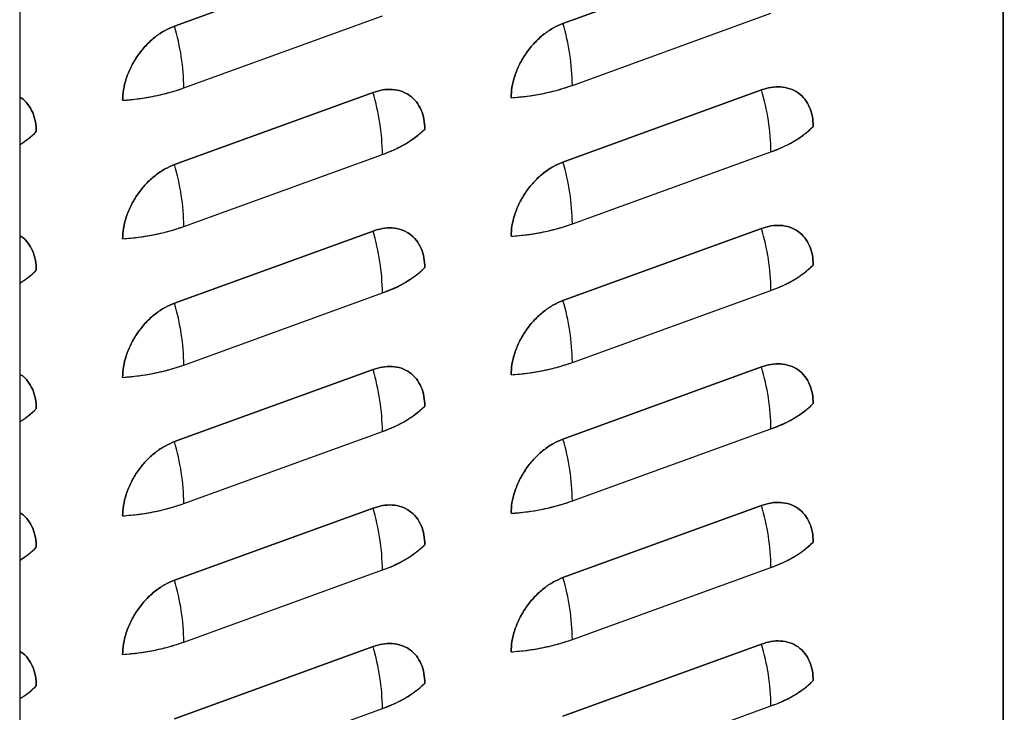
# Model space of a CAD drawing. Extents: x 13.31 to 23.28, y 4.6 to 10.16.
# Drawn here: x 17.79 to 17.95, y 8.14 to 8.24 of the extents above; entities that cross this region are included whole.
import ezdxf
from ezdxf import colors
from ezdxf.entities.mleader import LeaderData, LeaderLine
from ezdxf.math import Vec2, Vec3

# ---------------------------------------------------------------- set-up
doc = ezdxf.new("R2010")
doc.units = 0
doc.header["$LTSCALE"] = 0.2
doc.header["$MEASUREMENT"] = 0
doc.layers.add('D7', color=7, linetype='Continuous')

# ---------------------------------------------------------------- blocks, each defined once
blk = doc.blocks.new('A$C1F9836AF')
at = {"color": 7, "linetype": 'Continuous'}
for p, q in [((1.930746643329638, 3.047722059923004), (1.930746643329638, 3.917592418688788)), ((2.081858958648827, 2.808365848491387), (2.081858958648827, 3.387414818095033)), ((2.081858958648827, 3.387322981899594), (2.081858958648827, 2.808365848491386)), ((1.984997524615832, 3.311529175124022), (1.954479120490308, 3.300436901211055)), ((1.954479120490308, 3.300436901211055), (1.984997524615832, 3.311529175124022)), ((2.044707445730982, 3.311921769959901), (2.014189041605459, 3.300829496046934)), ((2.014189041605459, 3.300829496046934), (2.044707445730982, 3.311921769959901)), ((2.015635859941934, 3.291310458610523), (2.046154264067457, 3.30240273252349)), ((1.955925938826784, 3.290917863774643), (1.9864443429523, 3.302010137687611)), ((1.954479120490308, 3.279127220999824), (1.984997524615832, 3.290219494912791)), ((1.984997524615832, 3.29021949491279), (1.954479120490308, 3.279127220999824)), ((2.044707445730982, 3.29061208974867), (2.014189041605459, 3.279519815835702)), ((2.014189041605459, 3.279519815835702), (2.044707445730982, 3.29061208974867)), ((2.015635859941934, 3.27000077839929), (2.046154264067457, 3.281093052312258)), ((1.955925938826784, 3.269608183563411), (1.9864443429523, 3.28070045747638)), ((1.984997524615832, 3.26890981470156), (1.954479120490308, 3.257817540788592)), ((1.954479120490308, 3.257817540788592), (1.984997524615832, 3.26890981470156)), ((2.014189041605459, 3.258210135624472), (2.044707445730982, 3.269302409537438)), ((2.044707445730982, 3.269302409537438), (2.014189041605459, 3.258210135624471)), ((2.015635859941934, 3.248691098188059), (2.046154264067457, 3.259783372101026)), ((1.955925938826784, 3.248298503352181), (1.9864443429523, 3.259390777265148)), ((2.044707445730982, 3.247992729326207), (2.014189041605459, 3.23690045541324)), ((2.014189041605459, 3.23690045541324), (2.044707445730982, 3.247992729326207)), ((1.984997524615832, 3.247600134490328), (1.954479120490308, 3.236507860577361)), ((1.954479120490308, 3.236507860577361), (1.984997524615832, 3.247600134490328)), ((1.955925938826784, 3.22698882314095), (1.9864443429523, 3.238081097053916)), ((2.015635859941934, 3.227381417976828), (2.046154264067457, 3.238473691889795)), ((2.044707445730982, 3.226683049114976), (2.014189041605459, 3.215590775202009)), ((2.014189041605459, 3.215590775202009), (2.044707445730982, 3.226683049114976)), ((1.984997524615832, 3.226290454279097), (1.954479120490308, 3.21519818036613)), ((1.954479120490308, 3.21519818036613), (1.984997524615832, 3.226290454279097)), ((1.955925938826784, 3.205679142929719), (1.9864443429523, 3.216771416842685)), ((2.015635859941934, 3.206071737765597), (2.046154264067457, 3.217164011678564)), ((2.044707445730982, 3.205373368903745), (2.014189041605459, 3.194281094990778)), ((2.014189041605459, 3.194281094990778), (2.044707445730982, 3.205373368903745)), ((1.984997524615832, 3.204980774067866), (1.954479120490308, 3.193888500154899)), ((1.954479120490308, 3.193888500154899), (1.984997524615832, 3.204980774067866)), ((1.955925938826784, 3.184369462718488), (1.9864443429523, 3.195461736631454)), ((2.015635859941934, 3.184762057554366), (2.046154264067457, 3.195854331467332))]:
    blk.add_line(p, q, dxfattribs=at)
for centre, radius, start, end in [((1.980979295203529, 3.290912406301058), 0.03465885060281698, 0.6580489071852202, 16.62666961586784), ((1.921269374088372, 3.290519811465179), 0.03465885060281741, 0.6580489071836937, 16.62666961586761), ((1.944373169052394, 3.323908318459701), 0.03495477921238939, 273.5175559760796, 289.2995000801848), ((1.951787778213916, 3.28030240516692), 0.0346588506027978, 0.6580489071767709, 16.6266696158688), ((2.004083090167544, 3.324300913295574), 0.03495477921238438, 273.5175559760837, 289.2995000801916), ((2.011497699329038, 3.280695000002791), 0.03465885060282897, 0.6580489071885788, 16.62666961586734), ((1.923791303503254, 3.293598170660346), 0.01333547690344922, 301.4373971200289, 315.1704875852565), ((1.981028864856317, 3.297173379162526), 0.01734025812628135, 288.1982956389323, 313.4714756386958), ((2.040738785971467, 3.2975659739984), 0.01734025812627623, 288.1982956389389, 313.4714756387085), ((1.980979295203529, 3.269602726089827), 0.03465885060281613, 0.6580489071836937, 16.6266696158682), ((1.921269374088322, 3.26921013125394), 0.0346588506028712, 0.6580489071951962, 16.62666961585435), ((1.944373169052387, 3.302598638248481), 0.03495477921240058, 273.5175559760813, 289.2995000801813), ((1.951787778213866, 3.258992724955679), 0.03465885060284642, 0.6580489071934637, 16.62666961586386), ((2.004083090167537, 3.302991233084385), 0.03495477921242606, 273.5175559760845, 289.2995000801742), ((2.011497699329002, 3.259385319791552), 0.03465885060286598, 0.6580489072003866, 16.62666961586203), ((1.92379130350324, 3.272288490449126), 0.0133354769034643, 301.4373971200352, 315.1704875852478), ((1.981028864856317, 3.275863698951285), 0.01734025812627149, 288.198295638934, 313.471475638711), ((2.040738785971467, 3.276256293787169), 0.01734025812627692, 288.1982956389374, 313.4714756387065), ((1.921269374088322, 3.247900451042708), 0.03465885060287284, 0.6580489071980458, 16.6266696158564), ((1.980979295203557, 3.248293045878599), 0.03465885060278716, 0.6580489071798263, 16.62666961587735), ((1.944373169052387, 3.28128895803725), 0.03495477921240103, 273.5175559760813, 289.2995000801813), ((2.004083090167544, 3.281681552873114), 0.0349547792123862, 273.517555976078, 289.2995000801848), ((2.011497699329023, 3.238075639580325), 0.03465885060284412, 0.6580489071949926, 16.62666961586675), ((1.95178777821388, 3.237683044744449), 0.0346588506028343, 0.6580489071900035, 16.62666961586631), ((1.981028864856317, 3.254554018740055), 0.01734025812627149, 288.198295638934, 313.471475638711), ((2.040738785971467, 3.254946613575942), 0.01734025812628256, 288.1982956389426, 313.4714756387023), ((1.923791303503268, 3.250978810237866), 0.01333547690342599, 301.4373971200118, 315.1704875852629), ((1.921269374088372, 3.226590770831486), 0.03465885060281741, 0.6580489071836937, 16.62666961586761), ((1.980979295203522, 3.226983365667363), 0.03465885060282273, 0.6580489071865432, 16.62666961586872), ((1.944373169052394, 3.259979277826017), 0.03495477921239873, 273.5175559760788, 289.2995000801796), ((2.004083090167544, 3.260371872661902), 0.03495477921240548, 273.5175559760821, 289.2995000801796), ((2.011497699329031, 3.216765959369095), 0.03465885060283699, 0.6580489071935655, 16.62666961586794), ((1.951787778213887, 3.216373364533219), 0.03465885060282906, 0.658048907189393, 16.62666961586794), ((1.981028864856317, 3.233244338528833), 0.01734025812628256, 288.1982956389426, 313.4714756387023), ((2.040738785971474, 3.233636933364693), 0.01734025812626015, 288.1982956389237, 313.4714756387158), ((1.923791303503226, 3.229669130026681), 0.01333547690348533, 301.4373971200407, 315.1704875852308), ((1.921269374088372, 3.205281090620254), 0.03465885060281741, 0.6580489071852202, 16.62666961586761), ((1.980979295203522, 3.205673685456132), 0.03465885060282094, 0.6580489071851184, 16.6266696158682), ((1.944373169052394, 3.238669597614761), 0.03495477921237384, 273.5175559760788, 289.2995000801916), ((2.004083090167544, 3.239062192450668), 0.03495477921240327, 273.5175559760821, 289.2995000801813), ((2.011497699329016, 3.195456279157861), 0.03465885060284991, 0.6580489071956032, 16.62666961586561), ((1.951787778213895, 3.195063684321989), 0.03465885060282273, 0.6580489071872556, 16.62666961586872), ((1.981028864856317, 3.211934658317597), 0.01734025812627813, 288.1982956389392, 313.4714756387065), ((2.040738785971474, 3.212327253153475), 0.01734025812627538, 288.1982956389323, 313.4714756387025), ((1.923791303503254, 3.20835944981541), 0.01333547690343641, 301.4373971200256, 315.1704875852686)]:
    blk.add_arc(centre, radius, start, end, dxfattribs=at)
for points, knots in [([(2.014189041605459, 3.300829496046934), (2.01370346622949, 3.300625354350645), (2.01270322970198, 3.300204842950103), (2.011219461409677, 3.299191310838664), (2.009792563256294, 3.297886311070933), (2.008519707079092, 3.296314968734732), (2.007484170624455, 3.294575794250928), (2.006749692263252, 3.292781116257101), (2.006306751550309, 3.291031512461277), (2.006253547336886, 3.289941261245593), (2.006227718790104, 3.289411987289493)], [0, 0, 0, 0, 0.1165160324218191, 0.2400113297292029, 0.3686408137627922, 0.5000000000000078, 0.6313591862372241, 0.7599886702708057, 0.8834839675781959, 1, 1, 1, 1]), ([(2.006227718790104, 3.289411987289493), (2.006253547336886, 3.289941261245593), (2.006306751550309, 3.291031512461277), (2.006749692263252, 3.292781116257101), (2.007484170624455, 3.294575794250928), (2.008519707079092, 3.296314968734731), (2.009792563256294, 3.297886311070933), (2.011219461409677, 3.299191310838664), (2.01270322970198, 3.300204842950103), (2.013703466229497, 3.300625354350646), (2.014189041605459, 3.300829496046934)], [0, 0, 0, 0, 0.1165160324218042, 0.2400113297291946, 0.3686408137627711, 0.4999999999999922, 0.6313591862372114, 0.7599886702707982, 0.8834839675781804, 1, 1, 1, 1]), ([(1.954479120490308, 3.300436901211055), (1.95399354511434, 3.300232759514767), (1.95299330858683, 3.299812248114224), (1.951509540294527, 3.298798716002786), (1.950082642141144, 3.297493716235054), (1.948809785963935, 3.295922373898852), (1.947774249509298, 3.29418319941505), (1.947039771148102, 3.292388521421223), (1.946596830435158, 3.290638917625398), (1.946543626221729, 3.289548666409714), (1.946517797674954, 3.289019392453614)], [0, 0, 0, 0, 0.1165160324218004, 0.2400113297291849, 0.3686408137627785, 0.4999999999999982, 0.6313591862372233, 0.7599886702708091, 0.883483967578192, 1, 1, 1, 1]), ([(1.946517797674954, 3.289019392453614), (1.946543626221729, 3.289548666409715), (1.946596830435158, 3.290638917625399), (1.947039771148102, 3.292388521421223), (1.947774249509298, 3.29418319941505), (1.948809785963942, 3.295922373898852), (1.950082642141144, 3.297493716235055), (1.951509540294527, 3.298798716002786), (1.95299330858683, 3.299812248114224), (1.95399354511434, 3.300232759514767), (1.954479120490308, 3.300436901211055)], [0, 0, 0, 0, 0.1165160324218102, 0.2400113297291893, 0.3686408137627712, 0.4999999999999923, 0.6313591862372081, 0.7599886702707978, 0.8834839675781803, 1, 1, 1, 1]), ([(1.946517797674954, 3.289019392453614), (1.947359702801737, 3.289093086412591), (1.949043441775654, 3.289240468091267), (1.951472210598173, 3.289658376414705), (1.953800852341789, 3.290200440334293), (1.955217515472082, 3.290678701969258), (1.955925938826784, 3.290917863774643)], [0, 0, 0, 0, 0.2500105009291711, 0.4999998347914048, 0.7499675209927823, 0.9999999999999999, 0.9999999999999999, 0.9999999999999999, 0.9999999999999999]), ([(1.992958847431186, 3.284589259501246), (1.992933018884404, 3.285099758077451), (1.992879814670975, 3.286151333895415), (1.992436873958038, 3.287578953638933), (1.991702395596835, 3.288839721987152), (1.990666859142198, 3.289826140595878), (1.989394002964989, 3.290472213752779), (1.987967104811613, 3.290739967595194), (1.98648333651931, 3.29067491353588), (1.985483099991793, 3.290368329411027), (1.984997524615832, 3.29021949491279)], [0, 0, 0, 0, 0.1165160324218043, 0.2400113297291948, 0.3686408137627714, 0.4999999999999925, 0.6313591862372082, 0.7599886702707979, 0.8834839675781803, 1, 1, 1, 1]), ([(1.984997524615832, 3.290219494912791), (1.985483099991793, 3.290368329411027), (1.98648333651931, 3.29067491353588), (1.987967104811613, 3.290739967595194), (1.989394002964989, 3.290472213752779), (1.990666859142198, 3.28982614059588), (1.991702395596835, 3.288839721987152), (1.992436873958038, 3.287578953638933), (1.992879814670975, 3.286151333895415), (1.992933018884404, 3.285099758077451), (1.992958847431186, 3.284589259501246)], [0, 0, 0, 0, 0.1165160324218187, 0.2400113297292, 0.3686408137627885, 0.500000000000003, 0.6313591862372424, 0.7599886702708017, 0.8834839675781909, 1, 1, 1, 1]), ([(2.006227718790104, 3.289411987289493), (2.007069623916895, 3.28948568124847), (2.008753362890811, 3.289633062927145), (2.01118213171333, 3.290050971250586), (2.01351077345694, 3.290593035170174), (2.014927436587239, 3.291071296805138), (2.015635859941934, 3.291310458610523)], [0, 0, 0, 0, 0.2500105009305699, 0.4999998347914083, 0.7499675209941756, 1, 1, 1, 1]), ([(2.052668768546337, 3.284981854337126), (2.052642939999561, 3.28549235291333), (2.052589735786132, 3.286543928731294), (2.052146795073188, 3.287971548474812), (2.051412316711993, 3.289232316823031), (2.050376780257348, 3.290218735431757), (2.049103924080146, 3.290864808588659), (2.047677025926763, 3.291132562431072), (2.04619325763446, 3.291067508371759), (2.045193021106943, 3.290760924246906), (2.044707445730982, 3.29061208974867)], [0, 0, 0, 0, 0.1165160324218053, 0.2400113297291854, 0.3686408137627683, 0.4999999999999859, 0.6313591862372063, 0.759988670270797, 0.8834839675781787, 1, 1, 1, 1]), ([(2.044707445730982, 3.29061208974867), (2.04519302110695, 3.290760924246907), (2.04619325763446, 3.291067508371759), (2.047677025926763, 3.291132562431072), (2.049103924080146, 3.290864808588658), (2.050376780257348, 3.290218735431758), (2.051412316711993, 3.289232316823031), (2.052146795073188, 3.287971548474811), (2.052589735786132, 3.286543928731294), (2.052642939999561, 3.28549235291333), (2.052668768546337, 3.284981854337126)], [0, 0, 0, 0, 0.1165160324217996, 0.2400113297291855, 0.368640813762776, 0.4999999999999954, 0.6313591862372351, 0.7599886702708097, 0.8834839675781924, 1, 1, 1, 1]), ([(1.933248926316029, 3.284196664665368), (1.933222848422897, 3.284706759189956), (1.933169130581003, 3.285757502702152), (1.93273027612118, 3.287191743986874), (1.931979341077469, 3.288425845215323), (1.931289707671059, 3.289198197248909), (1.930804002789646, 3.289434786483691), (1.930746643329638, 3.289462726558558)], [0, 0, 0, 0, 0.2251125059525871, 0.4637091631884198, 0.7122252247838172, 0.9660151537671892, 1, 1, 1, 1]), ([(1.930746643329638, 3.289462726558558), (1.930804002789646, 3.289434786483691), (1.931289707671059, 3.28919819724891), (1.931979341077469, 3.288425845215323), (1.93273027612118, 3.287191743986874), (1.933169130581003, 3.285757502702152), (1.933222848422897, 3.284706759189957), (1.933248926316029, 3.284196664665368)], [0, 0, 0, 0, 0.03398484623281032, 0.2877747752161784, 0.536290836811572, 0.7748874940474009, 1, 1, 1, 1]), ([(1.930746643329638, 3.282238741539075), (1.931177798985221, 3.282514355113462), (1.93213592109797, 3.283126828721958), (1.932853989321391, 3.283817045787227), (1.933248926316029, 3.284196664665368)], [0, 0, 0, 0, 0.4500007356476107, 1, 1, 1, 1]), ([(1.9864443429523, 3.28070045747638), (1.987117841396898, 3.280963576881778), (1.988464781264536, 3.281489793415648), (1.990214487097642, 3.282430011071037), (1.991758993182398, 3.283456218469171), (1.992558861464456, 3.284211546530681), (1.992958847431186, 3.284589259501246)], [0, 0, 0, 0, 0.2500105009279724, 0.4999998347913576, 0.7499675209915719, 1, 1, 1, 1]), ([(2.046154264067457, 3.281093052312258), (2.046827762512041, 3.281356171717656), (2.048174702379686, 3.281882388251526), (2.049924408212785, 3.282822605906912), (2.051468914297548, 3.283848813305047), (2.052268782579606, 3.284604141366557), (2.052668768546337, 3.284981854337126)], [0, 0, 0, 0, 0.2500105009263749, 0.4999998347913336, 0.7499675209899629, 0.9999999999999999, 0.9999999999999999, 0.9999999999999999, 0.9999999999999999]), ([(2.006227718790104, 3.268102307078262), (2.006253547336879, 3.268631581034361), (2.006306751550309, 3.269721832250045), (2.006749692263252, 3.271471436045871), (2.007484170624455, 3.273266114039696), (2.008519707079092, 3.2750052885235), (2.009792563256294, 3.276576630859701), (2.011219461409677, 3.277881630627433), (2.01270322970198, 3.278895162738872), (2.013703466229497, 3.279315674139414), (2.014189041605459, 3.279519815835702)], [0, 0, 0, 0, 0.116516032421805, 0.240011329729185, 0.3686408137627676, 0.4999999999999895, 0.631359186237206, 0.7599886702707964, 0.8834839675781796, 1, 1, 1, 1]), ([(2.014189041605459, 3.279519815835702), (2.01370346622949, 3.279315674139414), (2.01270322970198, 3.278895162738872), (2.011219461409677, 3.277881630627434), (2.009792563256294, 3.276576630859701), (2.008519707079092, 3.2750052885235), (2.007484170624448, 3.273266114039696), (2.006749692263252, 3.271471436045871), (2.006306751550309, 3.269721832250045), (2.006253547336879, 3.268631581034361), (2.006227718790104, 3.268102307078262)], [0, 0, 0, 0, 0.1165160324218, 0.2400113297291842, 0.3686408137627774, 0.5000000000000003, 0.6313591862372354, 0.75998867027081, 0.8834839675781926, 1, 1, 1, 1]), ([(1.954479120490308, 3.279127220999824), (1.95399354511434, 3.278923079303535), (1.95299330858683, 3.278502567902993), (1.951509540294527, 3.277489035791554), (1.950082642141144, 3.276184036023823), (1.948809785963942, 3.274612693687621), (1.947774249509298, 3.272873519203818), (1.947039771148102, 3.271078841209992), (1.946596830435158, 3.269329237414167), (1.946543626221729, 3.268238986198483), (1.946517797674954, 3.267709712242384)], [0, 0, 0, 0, 0.116516032421798, 0.2400113297291823, 0.3686408137627739, 0.4999999999999915, 0.6313591862372294, 0.7599886702707971, 0.883483967578196, 1, 1, 1, 1]), ([(1.946517797674954, 3.267709712242383), (1.946543626221729, 3.268238986198483), (1.946596830435158, 3.269329237414167), (1.947039771148102, 3.271078841209992), (1.947774249509298, 3.272873519203818), (1.948809785963942, 3.274612693687621), (1.950082642141144, 3.276184036023823), (1.951509540294527, 3.277489035791554), (1.95299330858683, 3.278502567902993), (1.95399354511434, 3.278923079303535), (1.954479120490308, 3.279127220999824)], [0, 0, 0, 0, 0.1165160324218039, 0.2400113297292028, 0.3686408137627705, 0.5000000000000085, 0.6313591862372262, 0.7599886702708178, 0.8834839675782019, 1, 1, 1, 1]), ([(1.946517797674954, 3.267709712242383), (1.947359702801737, 3.26778340620136), (1.949043441775654, 3.267930787880036), (1.951472210598173, 3.268348696203474), (1.953800852341789, 3.268890760123062), (1.955217515472082, 3.269369021758027), (1.955925938826784, 3.269608183563411)], [0, 0, 0, 0, 0.2500105009291711, 0.4999998347914048, 0.7499675209927823, 0.9999999999999999, 0.9999999999999999, 0.9999999999999999, 0.9999999999999999]), ([(1.992958847431186, 3.263279579290016), (1.992933018884404, 3.26379007786622), (1.992879814670975, 3.264841653684184), (1.992436873958038, 3.266269273427701), (1.991702395596835, 3.26753004177592), (1.990666859142198, 3.268516460384647), (1.989394002964989, 3.269162533541548), (1.987967104811613, 3.269430287383962), (1.98648333651931, 3.269365233324649), (1.985483099991793, 3.269058649199797), (1.984997524615832, 3.26890981470156)], [0, 0, 0, 0, 0.1165160324218047, 0.2400113297291899, 0.3686408137627722, 0.4999999999999892, 0.6313591862372053, 0.7599886702707981, 0.8834839675781793, 0.9999999999999999, 0.9999999999999999, 0.9999999999999999, 0.9999999999999999]), ([(1.984997524615832, 3.26890981470156), (1.985483099991793, 3.269058649199796), (1.98648333651931, 3.269365233324649), (1.987967104811613, 3.269430287383962), (1.989394002964989, 3.269162533541548), (1.990666859142198, 3.268516460384648), (1.991702395596835, 3.26753004177592), (1.992436873958038, 3.266269273427701), (1.992879814670975, 3.264841653684184), (1.992933018884404, 3.26379007786622), (1.992958847431186, 3.263279579290016)], [0, 0, 0, 0, 0.11651603242182, 0.2400113297292027, 0.3686408137627926, 0.5000000000000085, 0.6313591862372449, 0.7599886702708162, 0.8834839675781956, 1, 1, 1, 1]), ([(2.006227718790104, 3.268102307078262), (2.007069623916895, 3.268176001037238), (2.008753362890811, 3.268323382715914), (2.01118213171333, 3.268741291039355), (2.01351077345694, 3.269283354958943), (2.014927436587239, 3.269761616593907), (2.015635859941934, 3.27000077839929)], [0, 0, 0, 0, 0.2500105009305787, 0.499999834791426, 0.7499675209942022, 0.9999999999999999, 0.9999999999999999, 0.9999999999999999, 0.9999999999999999]), ([(2.044707445730982, 3.269302409537438), (2.045193021106943, 3.269451244035675), (2.04619325763446, 3.269757828160528), (2.047677025926763, 3.269822882219841), (2.049103924080146, 3.269555128377428), (2.050376780257348, 3.268909055220526), (2.051412316711993, 3.2679226366118), (2.052146795073188, 3.26666186826358), (2.052589735786132, 3.265234248520063), (2.052642939999561, 3.264182672702099), (2.052668768546337, 3.263672174125895)], [0, 0, 0, 0, 0.1165160324217998, 0.2400113297291854, 0.3686408137627729, 0.4999999999999957, 0.6313591862372304, 0.7599886702708047, 0.8834839675781927, 1, 1, 1, 1]), ([(2.052668768546337, 3.263672174125894), (2.052642939999561, 3.264182672702099), (2.052589735786132, 3.265234248520063), (2.052146795073188, 3.26666186826358), (2.051412316711993, 3.2679226366118), (2.050376780257348, 3.268909055220526), (2.049103924080146, 3.269555128377426), (2.047677025926763, 3.269822882219841), (2.04619325763446, 3.269757828160527), (2.045193021106943, 3.269451244035675), (2.044707445730982, 3.269302409537438)], [0, 0, 0, 0, 0.116516032421799, 0.24001132972919, 0.3686408137627725, 0.4999999999999897, 0.631359186237206, 0.7599886702707962, 0.8834839675781792, 1, 1, 1, 1]), ([(1.933248926316029, 3.262886984454136), (1.933222848422897, 3.263397078978725), (1.933169130581003, 3.26444782249092), (1.93273027612118, 3.265882063775642), (1.931979341077469, 3.267116165004092), (1.931289707671059, 3.267888517037679), (1.930804002789646, 3.268125106272461), (1.930746643329638, 3.268153046347327)], [0, 0, 0, 0, 0.2251125059525831, 0.4637091631884692, 0.7122252247838646, 0.966015153767245, 1, 1, 1, 1]), ([(1.930746643329638, 3.268153046347328), (1.930804002789646, 3.268125106272461), (1.931289707671059, 3.267888517037679), (1.931979341077469, 3.267116165004092), (1.93273027612118, 3.265882063775642), (1.933169130581003, 3.264447822490921), (1.933222848422897, 3.263397078978725), (1.933248926316029, 3.262886984454136)], [0, 0, 0, 0, 0.03398484623281766, 0.2877747752161869, 0.5362908368115507, 0.7748874940474152, 1, 1, 1, 1]), ([(1.930746643329638, 3.260929061327843), (1.931177798985221, 3.261204674902231), (1.93213592109797, 3.261817148510726), (1.932853989321391, 3.262507365575996), (1.933248926316029, 3.262886984454136)], [0, 0, 0, 0, 0.4500007356476426, 1, 1, 1, 1]), ([(1.9864443429523, 3.259390777265148), (1.987117841396898, 3.259653896670547), (1.988464781264536, 3.260180113204417), (1.990214487097642, 3.261120330859805), (1.991758993182398, 3.262146538257941), (1.992558861464456, 3.26290186631945), (1.992958847431186, 3.263279579290016)], [0, 0, 0, 0, 0.2500105009279724, 0.4999998347913576, 0.7499675209915719, 1, 1, 1, 1]), ([(2.046154264067457, 3.259783372101026), (2.046827762512041, 3.260046491506424), (2.048174702379686, 3.260572708040296), (2.049924408212785, 3.26151292569568), (2.051468914297548, 3.262539133093815), (2.052268782579606, 3.263294461155327), (2.052668768546337, 3.263672174125894)], [0, 0, 0, 0, 0.2500105009263749, 0.4999998347913336, 0.7499675209899629, 0.9999999999999999, 0.9999999999999999, 0.9999999999999999, 0.9999999999999999]), ([(1.946517797674954, 3.246400032031152), (1.946543626221729, 3.246929305987251), (1.946596830435158, 3.248019557202936), (1.947039771148102, 3.249769160998762), (1.947774249509298, 3.251563838992587), (1.948809785963942, 3.253303013476391), (1.950082642141144, 3.254874355812591), (1.951509540294527, 3.256179355580323), (1.95299330858683, 3.257192887691762), (1.95399354511434, 3.257613399092304), (1.954479120490308, 3.257817540788592)], [0, 0, 0, 0, 0.1165160324217993, 0.2400113297291882, 0.3686408137627626, 0.500000000000002, 0.6313591862372249, 0.7599886702708151, 0.8834839675782006, 1, 1, 1, 1]), ([(1.954479120490308, 3.257817540788592), (1.95399354511434, 3.257613399092304), (1.95299330858683, 3.257192887691762), (1.951509540294527, 3.256179355580323), (1.950082642141144, 3.254874355812591), (1.948809785963942, 3.253303013476391), (1.947774249509298, 3.251563838992587), (1.947039771148102, 3.24976916099876), (1.946596830435158, 3.248019557202936), (1.946543626221729, 3.246929305987251), (1.946517797674954, 3.246400032031152)], [0, 0, 0, 0, 0.1165160324217995, 0.2400113297291831, 0.3686408137627757, 0.4999999999999982, 0.6313591862372326, 0.7599886702708066, 0.8834839675781951, 1, 1, 1, 1]), ([(2.014189041605459, 3.258210135624471), (2.013703466229497, 3.258005993928183), (2.01270322970198, 3.25758548252764), (2.011219461409677, 3.256571950416202), (2.009792563256294, 3.255266950648471), (2.008519707079092, 3.253695608312269), (2.007484170624455, 3.251956433828466), (2.006749692263252, 3.25016175583464), (2.006306751550309, 3.248412152038815), (2.006253547336886, 3.247321900823131), (2.006227718790104, 3.24679262686703)], [0, 0, 0, 0, 0.1165160324217994, 0.2400113297291829, 0.3686408137627754, 0.4999999999999976, 0.631359186237232, 0.7599886702708059, 0.8834839675781989, 1, 1, 1, 1]), ([(2.006227718790104, 3.24679262686703), (2.006253547336879, 3.24732190082313), (2.006306751550309, 3.248412152038815), (2.006749692263252, 3.25016175583464), (2.007484170624455, 3.251956433828466), (2.008519707079092, 3.253695608312269), (2.009792563256294, 3.25526695064847), (2.011219461409677, 3.256571950416202), (2.01270322970198, 3.257585482527641), (2.013703466229497, 3.258005993928183), (2.014189041605459, 3.258210135624472)], [0, 0, 0, 0, 0.1165160324218047, 0.2400113297291899, 0.3686408137627722, 0.4999999999999892, 0.631359186237209, 0.7599886702707964, 0.8834839675781793, 0.9999999999999999, 0.9999999999999999, 0.9999999999999999, 0.9999999999999999]), ([(1.946517797674954, 3.246400032031152), (1.947359702801737, 3.246473725990128), (1.949043441775654, 3.246621107668805), (1.951472210598173, 3.247039015992243), (1.953800852341789, 3.24758107991183), (1.955217515472082, 3.248059341546795), (1.955925938826784, 3.248298503352181)], [0, 0, 0, 0, 0.2500105009291711, 0.4999998347914048, 0.7499675209927823, 0.9999999999999999, 0.9999999999999999, 0.9999999999999999, 0.9999999999999999]), ([(1.992958847431186, 3.241969899078784), (1.992933018884404, 3.242480397654989), (1.992879814670975, 3.243531973472953), (1.992436873958038, 3.24495959321647), (1.991702395596835, 3.24622036156469), (1.990666859142198, 3.247206780173416), (1.989394002964989, 3.247852853330317), (1.987967104811613, 3.248120607172732), (1.98648333651931, 3.248055553113417), (1.985483099991793, 3.247748968988565), (1.984997524615832, 3.247600134490328)], [0, 0, 0, 0, 0.1165160324217991, 0.2400113297291901, 0.3686408137627675, 0.4999999999999893, 0.6313591862372057, 0.759988670270796, 0.883483967578179, 1, 1, 1, 1]), ([(1.984997524615832, 3.247600134490328), (1.985483099991793, 3.247748968988565), (1.98648333651931, 3.248055553113417), (1.987967104811613, 3.248120607172732), (1.989394002964989, 3.247852853330317), (1.990666859142198, 3.247206780173416), (1.991702395596835, 3.24622036156469), (1.992436873958038, 3.24495959321647), (1.992879814670975, 3.243531973472953), (1.992933018884404, 3.242480397654989), (1.992958847431186, 3.241969899078784)], [0, 0, 0, 0, 0.1165160324218203, 0.2400113297292026, 0.3686408137627894, 0.5000000000000088, 0.6313591862372401, 0.759988670270811, 0.8834839675781958, 0.9999999999999999, 0.9999999999999999, 0.9999999999999999, 0.9999999999999999]), ([(2.006227718790104, 3.24679262686703), (2.007069623916895, 3.246866320826007), (2.008753362890811, 3.247013702504683), (2.01118213171333, 3.247431610828123), (2.01351077345694, 3.247973674747712), (2.014927436587239, 3.248451936382676), (2.015635859941934, 3.248691098188059)], [0, 0, 0, 0, 0.2500105009305787, 0.499999834791426, 0.7499675209942022, 0.9999999999999999, 0.9999999999999999, 0.9999999999999999, 0.9999999999999999]), ([(2.052668768546337, 3.242362493914664), (2.052642939999561, 3.242872992490868), (2.052589735786132, 3.243924568308831), (2.052146795073188, 3.245352188052349), (2.051412316711993, 3.246612956400568), (2.050376780257348, 3.247599375009295), (2.049103924080146, 3.248245448166196), (2.047677025926763, 3.24851320200861), (2.04619325763446, 3.248448147949295), (2.045193021106943, 3.248141563824444), (2.044707445730982, 3.247992729326207)], [0, 0, 0, 0, 0.1165160324217992, 0.2400113297291848, 0.3686408137627728, 0.4999999999999902, 0.6313591862372068, 0.7599886702707973, 0.8834839675781789, 1, 1, 1, 1]), ([(2.044707445730982, 3.247992729326208), (2.04519302110695, 3.248141563824444), (2.04619325763446, 3.248448147949297), (2.047677025926763, 3.24851320200861), (2.049103924080146, 3.248245448166196), (2.050376780257348, 3.247599375009295), (2.051412316711993, 3.246612956400568), (2.052146795073188, 3.245352188052349), (2.052589735786132, 3.243924568308831), (2.052642939999561, 3.242872992490868), (2.052668768546337, 3.242362493914664)], [0, 0, 0, 0, 0.1165160324218004, 0.2400113297291866, 0.3686408137627747, 0.4999999999999981, 0.631359186237229, 0.7599886702708092, 0.8834839675781978, 0.9999999999999999, 0.9999999999999999, 0.9999999999999999, 0.9999999999999999]), ([(1.933248926316029, 3.241577304242905), (1.933222848422897, 3.242087398767493), (1.933169130581003, 3.243138142279689), (1.93273027612118, 3.244572383564411), (1.931979341077469, 3.24580648479286), (1.931289707671059, 3.246578836826446), (1.930804002789646, 3.246815426061229), (1.930746643329638, 3.246843366136096)], [0, 0, 0, 0, 0.225112505952595, 0.4637091631884596, 0.7122252247838656, 0.9660151537672377, 0.9999999999999999, 0.9999999999999999, 0.9999999999999999, 0.9999999999999999]), ([(1.930746643329638, 3.246843366136096), (1.930804002789646, 3.246815426061229), (1.931289707671059, 3.246578836826448), (1.931979341077469, 3.24580648479286), (1.93273027612118, 3.244572383564411), (1.933169130581003, 3.243138142279689), (1.933222848422897, 3.242087398767493), (1.933248926316029, 3.241577304242905)], [0, 0, 0, 0, 0.03398484623281807, 0.2877747752161904, 0.5362908368115671, 0.7748874940474126, 1, 1, 1, 1]), ([(1.9864443429523, 3.238081097053916), (1.987117841396898, 3.238344216459316), (1.988464781264536, 3.238870432993187), (1.990214487097642, 3.239810650648574), (1.991758993182398, 3.240836858046709), (1.992558861464456, 3.241592186108219), (1.992958847431186, 3.241969899078784)], [0, 0, 0, 0, 0.2500105009279724, 0.4999998347913576, 0.7499675209915719, 1, 1, 1, 1]), ([(2.046154264067457, 3.238473691889795), (2.046827762512041, 3.238736811295192), (2.048174702379686, 3.239263027829065), (2.049924408212785, 3.240203245484448), (2.051468914297548, 3.241229452882584), (2.052268782579606, 3.241984780944096), (2.052668768546337, 3.242362493914663)], [0, 0, 0, 0, 0.2500105009263749, 0.4999998347913335, 0.7499675209899629, 0.9999999999999999, 0.9999999999999999, 0.9999999999999999, 0.9999999999999999]), ([(1.930746643329638, 3.239619381116612), (1.931177798985221, 3.239894994690999), (1.93213592109797, 3.240507468299496), (1.932853989321391, 3.241197685364764), (1.933248926316029, 3.241577304242905)], [0, 0, 0, 0, 0.4500007356476439, 1, 1, 1, 1]), ([(1.954479120490308, 3.236507860577361), (1.95399354511434, 3.236303718881073), (1.95299330858683, 3.23588320748053), (1.951509540294527, 3.234869675369092), (1.950082642141144, 3.23356467560136), (1.948809785963942, 3.231993333265159), (1.947774249509298, 3.230254158781356), (1.947039771148102, 3.22845948078753), (1.946596830435158, 3.226709876991705), (1.946543626221729, 3.22561962577602), (1.946517797674954, 3.225090351819921)], [0, 0, 0, 0, 0.116516032421799, 0.2400113297291837, 0.368640813762773, 0.4999999999999948, 0.6313591862372288, 0.7599886702708022, 0.8834839675782016, 1, 1, 1, 1]), ([(1.946517797674954, 3.225090351819921), (1.946543626221729, 3.22561962577602), (1.946596830435158, 3.226709876991705), (1.947039771148102, 3.22845948078753), (1.947774249509298, 3.230254158781356), (1.948809785963942, 3.231993333265159), (1.950082642141144, 3.23356467560136), (1.951509540294527, 3.234869675369091), (1.95299330858683, 3.235883207480532), (1.95399354511434, 3.236303718881073), (1.954479120490308, 3.236507860577361)], [0, 0, 0, 0, 0.1165160324218043, 0.240011329729198, 0.3686408137627714, 0.5000000000000052, 0.631359186237227, 0.7599886702708164, 0.883483967578201, 1, 1, 1, 1]), ([(2.014189041605459, 3.23690045541324), (2.01370346622949, 3.236696313716951), (2.01270322970198, 3.236275802316408), (2.011219461409677, 3.235262270204971), (2.009792563256294, 3.233957270437239), (2.008519707079092, 3.232385928101037), (2.007484170624455, 3.230646753617235), (2.006749692263252, 3.228852075623408), (2.006306751550309, 3.227102471827584), (2.006253547336886, 3.226012220611899), (2.006227718790104, 3.225482946655799)], [0, 0, 0, 0, 0.1165160324217996, 0.2400113297291849, 0.3686408137627776, 0.4999999999999964, 0.6313591862372311, 0.7599886702708051, 0.8834839675781929, 0.9999999999999999, 0.9999999999999999, 0.9999999999999999, 0.9999999999999999]), ([(2.006227718790104, 3.225482946655799), (2.006253547336879, 3.226012220611899), (2.006306751550309, 3.227102471827584), (2.006749692263252, 3.228852075623409), (2.007484170624448, 3.230646753617235), (2.008519707079092, 3.232385928101039), (2.009792563256294, 3.233957270437239), (2.011219461409677, 3.235262270204971), (2.01270322970198, 3.23627580231641), (2.013703466229497, 3.236696313716951), (2.014189041605459, 3.23690045541324)], [0, 0, 0, 0, 0.1165160324217995, 0.2400113297291854, 0.3686408137627736, 0.4999999999999867, 0.6313591862372073, 0.7599886702707953, 0.8834839675781787, 1, 1, 1, 1]), ([(1.946517797674954, 3.225090351819921), (1.947359702801737, 3.225164045778897), (1.949043441775654, 3.225311427457573), (1.951472210598173, 3.225729335781011), (1.953800852341789, 3.226271399700599), (1.955217515472082, 3.226749661335564), (1.955925938826784, 3.22698882314095)], [0, 0, 0, 0, 0.2500105009291711, 0.4999998347914048, 0.7499675209927823, 0.9999999999999999, 0.9999999999999999, 0.9999999999999999, 0.9999999999999999]), ([(1.992958847431186, 3.220660218867553), (1.992933018884404, 3.221170717443758), (1.992879814670975, 3.222222293261721), (1.992436873958038, 3.223649913005239), (1.991702395596835, 3.224910681353458), (1.990666859142198, 3.225897099962185), (1.989394002964989, 3.226543173119087), (1.987967104811613, 3.2268109269615), (1.98648333651931, 3.226745872902185), (1.985483099991793, 3.226439288777334), (1.984997524615832, 3.226290454279097)], [0, 0, 0, 0, 0.1165160324217992, 0.2400113297291848, 0.3686408137627728, 0.4999999999999902, 0.6313591862372068, 0.7599886702707973, 0.8834839675781789, 1, 1, 1, 1]), ([(1.984997524615832, 3.226290454279097), (1.985483099991793, 3.226439288777334), (1.98648333651931, 3.226745872902187), (1.987967104811613, 3.226810926961501), (1.989394002964989, 3.226543173119087), (1.990666859142198, 3.225897099962185), (1.991702395596835, 3.224910681353458), (1.992436873958038, 3.223649913005239), (1.992879814670975, 3.222222293261721), (1.992933018884404, 3.221170717443758), (1.992958847431186, 3.220660218867553)], [0, 0, 0, 0, 0.1165160324218208, 0.2400113297292038, 0.3686408137627913, 0.5000000000000112, 0.6313591862372387, 0.7599886702708156, 0.883483967578201, 1, 1, 1, 1]), ([(2.006227718790104, 3.225482946655799), (2.007069623916895, 3.225556640614776), (2.008753362890811, 3.225704022293451), (2.01118213171333, 3.226121930616892), (2.01351077345694, 3.22666399453648), (2.014927436587239, 3.227142256171444), (2.015635859941934, 3.227381417976828)], [0, 0, 0, 0, 0.2500105009305787, 0.499999834791426, 0.7499675209942023, 1, 1, 1, 1]), ([(2.052668768546337, 3.221052813703432), (2.052642939999561, 3.221563312279637), (2.052589735786132, 3.2226148880976), (2.052146795073188, 3.224042507841117), (2.051412316711993, 3.225303276189337), (2.050376780257348, 3.226289694798064), (2.049103924080146, 3.226935767954965), (2.047677025926763, 3.227203521797378), (2.04619325763446, 3.227138467738065), (2.045193021106943, 3.226831883613213), (2.044707445730982, 3.226683049114976)], [0, 0, 0, 0, 0.1165160324218044, 0.2400113297291893, 0.3686408137627712, 0.4999999999999923, 0.6313591862372081, 0.7599886702707979, 0.8834839675781803, 1, 1, 1, 1]), ([(2.044707445730982, 3.226683049114976), (2.04519302110695, 3.226831883613213), (2.04619325763446, 3.227138467738065), (2.047677025926763, 3.227203521797378), (2.049103924080146, 3.226935767954964), (2.050376780257348, 3.226289694798064), (2.051412316711993, 3.225303276189337), (2.052146795073188, 3.224042507841117), (2.052589735786132, 3.2226148880976), (2.052642939999561, 3.221563312279637), (2.052668768546337, 3.221052813703432)], [0, 0, 0, 0, 0.1165160324218, 0.2400113297291857, 0.3686408137627761, 0.4999999999999952, 0.6313591862372302, 0.7599886702708047, 0.8834839675781984, 1, 1, 1, 1]), ([(1.933248926316029, 3.220267624031674), (1.933222848422897, 3.220777718556262), (1.933169130581003, 3.221828462068459), (1.93273027612118, 3.223262703353179), (1.931979341077469, 3.224496804581628), (1.931289707671059, 3.225269156615216), (1.930804002789646, 3.225505745849997), (1.930746643329638, 3.225533685924865)], [0, 0, 0, 0, 0.2251125059525824, 0.4637091631884566, 0.7122252247838513, 0.9660151537672309, 1, 1, 1, 1]), ([(1.930746643329638, 3.225533685924865), (1.930804002789646, 3.225505745849997), (1.931289707671059, 3.225269156615216), (1.931979341077469, 3.224496804581629), (1.93273027612118, 3.22326270335318), (1.933169130581003, 3.221828462068459), (1.933222848422897, 3.220777718556262), (1.933248926316029, 3.220267624031674)], [0, 0, 0, 0, 0.03398484623285912, 0.2877747752162112, 0.5362908368115769, 0.7748874940474226, 1, 1, 1, 1]), ([(1.9864443429523, 3.216771416842685), (1.987117841396898, 3.217034536248084), (1.988464781264543, 3.217560752781955), (1.990214487097635, 3.218500970437342), (1.991758993182398, 3.219527177835479), (1.992558861464456, 3.220282505896988), (1.992958847431186, 3.220660218867553)], [0, 0, 0, 0, 0.2500105009279724, 0.4999998347913575, 0.7499675209915719, 1, 1, 1, 1]), ([(2.046154264067457, 3.217164011678564), (2.046827762512041, 3.217427131083961), (2.048174702379686, 3.217953347617833), (2.049924408212785, 3.218893565273217), (2.051468914297548, 3.219919772671354), (2.052268782579606, 3.220675100732864), (2.052668768546337, 3.221052813703432)], [0, 0, 0, 0, 0.2500105009263746, 0.4999998347913679, 0.7499675209899632, 1, 1, 1, 1]), ([(1.930746643329638, 3.218309700905381), (1.931177798985221, 3.218585314479768), (1.93213592109797, 3.219197788088264), (1.932853989321391, 3.219888005153534), (1.933248926316029, 3.220267624031674)], [0, 0, 0, 0, 0.450000735647645, 1, 1, 1, 1]), ([(1.954479120490308, 3.21519818036613), (1.95399354511434, 3.214994038669841), (1.95299330858683, 3.2145735272693), (1.951509540294527, 3.21355999515786), (1.950082642141144, 3.212254995390129), (1.948809785963942, 3.210683653053928), (1.947774249509298, 3.208944478570125), (1.947039771148102, 3.207149800576298), (1.946596830435158, 3.205400196780474), (1.946543626221729, 3.204309945564789), (1.946517797674954, 3.20378067160869)], [0, 0, 0, 0, 0.1165160324217999, 0.2400113297291849, 0.3686408137627746, 0.4999999999999932, 0.6313591862372275, 0.7599886702708013, 0.8834839675781953, 1, 1, 1, 1]), ([(1.946517797674954, 3.20378067160869), (1.946543626221729, 3.204309945564789), (1.946596830435158, 3.205400196780474), (1.947039771148102, 3.207149800576298), (1.947774249509298, 3.208944478570125), (1.948809785963942, 3.210683653053929), (1.950082642141144, 3.212254995390129), (1.951509540294527, 3.213559995157861), (1.95299330858683, 3.2145735272693), (1.95399354511434, 3.214994038669841), (1.954479120490308, 3.21519818036613)], [0, 0, 0, 0, 0.1165160324217991, 0.2400113297291933, 0.3686408137627726, 0.5000000000000027, 0.6313591862372252, 0.7599886702708151, 0.8834839675782002, 0.9999999999999999, 0.9999999999999999, 0.9999999999999999, 0.9999999999999999]), ([(2.014189041605459, 3.215590775202009), (2.01370346622949, 3.21538663350572), (2.01270322970198, 3.214966122105178), (2.011219461409677, 3.21395258999374), (2.009792563256294, 3.212647590226007), (2.008519707079092, 3.211076247889807), (2.007484170624448, 3.209337073406003), (2.006749692263252, 3.207542395412177), (2.006306751550309, 3.205792791616352), (2.006253547336886, 3.204702540400667), (2.006227718790104, 3.204173266444569)], [0, 0, 0, 0, 0.1165160324217986, 0.2400113297291834, 0.3686408137627756, 0.4999999999999939, 0.6313591862372325, 0.7599886702708061, 0.8834839675781933, 1, 1, 1, 1]), ([(2.006227718790104, 3.204173266444569), (2.006253547336886, 3.204702540400667), (2.006306751550309, 3.205792791616352), (2.006749692263252, 3.207542395412177), (2.007484170624455, 3.209337073406003), (2.008519707079092, 3.211076247889807), (2.009792563256294, 3.212647590226007), (2.011219461409677, 3.213952589993738), (2.01270322970198, 3.214966122105178), (2.013703466229497, 3.21538663350572), (2.014189041605459, 3.215590775202009)], [0, 0, 0, 0, 0.116516032421799, 0.24001132972919, 0.3686408137627725, 0.4999999999999897, 0.631359186237206, 0.7599886702707962, 0.8834839675781792, 1, 1, 1, 1]), ([(1.946517797674954, 3.20378067160869), (1.947359702801737, 3.203854365567667), (1.949043441775654, 3.204001747246341), (1.951472210598173, 3.204419655569779), (1.953800852341789, 3.204961719489368), (1.955217515472082, 3.205439981124333), (1.955925938826784, 3.205679142929719)], [0, 0, 0, 0, 0.2500105009291711, 0.4999998347914049, 0.7499675209927823, 0.9999999999999999, 0.9999999999999999, 0.9999999999999999, 0.9999999999999999]), ([(1.992958847431186, 3.199350538656322), (1.992933018884404, 3.199861037232527), (1.992879814670975, 3.200912613050489), (1.992436873958038, 3.202340232794008), (1.991702395596835, 3.203601001142227), (1.990666859142198, 3.204587419750954), (1.989394002964989, 3.205233492907855), (1.987967104811613, 3.205501246750268), (1.98648333651931, 3.205436192690954), (1.985483099991793, 3.205129608566102), (1.984997524615832, 3.204980774067866)], [0, 0, 0, 0, 0.1165160324217988, 0.2400113297291896, 0.3686408137627718, 0.4999999999999932, 0.6313591862372055, 0.7599886702707955, 0.8834839675781799, 1, 1, 1, 1]), ([(1.984997524615832, 3.204980774067866), (1.985483099991793, 3.205129608566103), (1.98648333651931, 3.205436192690955), (1.987967104811613, 3.205501246750268), (1.989394002964989, 3.205233492907855), (1.990666859142198, 3.204587419750952), (1.991702395596835, 3.203601001142228), (1.992436873958038, 3.202340232794008), (1.992879814670975, 3.20091261305049), (1.992933018884404, 3.199861037232527), (1.992958847431186, 3.199350538656322)], [0, 0, 0, 0, 0.1165160324218204, 0.2400113297292029, 0.3686408137627925, 0.5000000000000083, 0.6313591862372399, 0.759988670270811, 0.8834839675782015, 1, 1, 1, 1]), ([(2.006227718790104, 3.204173266444569), (2.007069623916895, 3.204246960403545), (2.008753362890811, 3.20439434208222), (2.01118213171333, 3.204812250405661), (2.01351077345694, 3.205354314325248), (2.014927436587239, 3.205832575960213), (2.015635859941934, 3.206071737765597)], [0, 0, 0, 0, 0.2500105009305787, 0.499999834791426, 0.7499675209942023, 1, 1, 1, 1]), ([(2.052668768546337, 3.1997431334922), (2.052642939999561, 3.200253632068405), (2.052589735786132, 3.201305207886368), (2.052146795073188, 3.202732827629887), (2.051412316711986, 3.203993595978105), (2.050376780257348, 3.204980014586832), (2.049103924080146, 3.205626087743733), (2.047677025926763, 3.205893841586147), (2.04619325763446, 3.205828787526833), (2.045193021106943, 3.205522203401982), (2.044707445730982, 3.205373368903745)], [0, 0, 0, 0, 0.1165160324217994, 0.2400113297291853, 0.3686408137627682, 0.4999999999999905, 0.6313591862372073, 0.7599886702707954, 0.8834839675781787, 1, 1, 1, 1]), ([(2.044707445730982, 3.205373368903745), (2.04519302110695, 3.205522203401982), (2.04619325763446, 3.205828787526833), (2.047677025926763, 3.205893841586148), (2.049103924080146, 3.205626087743733), (2.050376780257348, 3.204980014586832), (2.051412316711993, 3.203993595978107), (2.052146795073188, 3.202732827629886), (2.052589735786132, 3.201305207886369), (2.052642939999561, 3.200253632068405), (2.052668768546337, 3.1997431334922)], [0, 0, 0, 0, 0.1165160324218, 0.2400113297291857, 0.3686408137627761, 0.4999999999999952, 0.6313591862372302, 0.7599886702708047, 0.8834839675781984, 1, 1, 1, 1]), ([(1.933248926316029, 3.198957943820443), (1.933222848422897, 3.199468038345032), (1.933169130581003, 3.200518781857227), (1.93273027612118, 3.201953023141948), (1.931979341077469, 3.203187124370398), (1.931289707671059, 3.203959476403984), (1.930804002789646, 3.204196065638766), (1.930746643329638, 3.204224005713634)], [0, 0, 0, 0, 0.2251125059525839, 0.4637091631884488, 0.7122252247838654, 0.9660151537672377, 0.9999999999999999, 0.9999999999999999, 0.9999999999999999, 0.9999999999999999]), ([(1.930746643329638, 3.204224005713634), (1.930804002789646, 3.204196065638767), (1.931289707671059, 3.203959476403986), (1.931979341077469, 3.203187124370398), (1.93273027612118, 3.201953023141948), (1.933169130581003, 3.200518781857227), (1.933222848422897, 3.199468038345032), (1.933248926316029, 3.198957943820443)], [0, 0, 0, 0, 0.03398484623285946, 0.2877747752162052, 0.5362908368115835, 0.7748874940474317, 1, 1, 1, 1]), ([(1.9864443429523, 3.195461736631454), (1.987117841396898, 3.195724856036852), (1.988464781264543, 3.196251072570724), (1.990214487097635, 3.197191290226111), (1.991758993182398, 3.198217497624247), (1.992558861464456, 3.198972825685757), (1.992958847431186, 3.199350538656322)], [0, 0, 0, 0, 0.2500105009279724, 0.4999998347913575, 0.7499675209915719, 1, 1, 1, 1]), ([(2.046154264067457, 3.195854331467332), (2.046827762512041, 3.19611745087273), (2.048174702379686, 3.196643667406602), (2.049924408212785, 3.197583885061986), (2.051468914297548, 3.198610092460122), (2.052268782579606, 3.199365420521633), (2.052668768546337, 3.1997431334922)], [0, 0, 0, 0, 0.2500105009263746, 0.4999998347913679, 0.7499675209899632, 1, 1, 1, 1]), ([(1.930746643329638, 3.19700002069415), (1.931177798985221, 3.197275634268538), (1.93213592109797, 3.197888107877032), (1.932853989321391, 3.198578324942302), (1.933248926316029, 3.198957943820443)], [0, 0, 0, 0, 0.4500007356476865, 1, 1, 1, 1])]:
    blk.add_open_spline(points, degree=3, knots=knots, dxfattribs=at)

msp = doc.modelspace()

# ---------------------------------------------------------------- block references
at = {"layer": 'D7', "color": 7, "linetype": 'Continuous'}
msp.add_blockref('A$C1F9836AF', (15.86353936175503, 4.941533529173091), dxfattribs=at)

# ---------------------------------------------------------------- leaders
at = {"color": 7, "linetype": 'Continuous'}
ml = msp.add_multileader_mtext('Standard', dxfattribs=at)
ml.set_content('', color=7)
ml.set_leader_properties()
ml.build(insert=Vec2(0, 0))
ml.multileader.update_dxf_attribs({"text_right_attachment_type": 6, "dogleg_length": 0.36, "arrow_head_size": 0.09})
ctx = ml.context
ctx.base_point, ctx.char_height, ctx.arrow_head_size, ctx.landing_gap_size, ctx.plane_origin = Vec3(17.72384375099033, 9.879057948250448), 0.09, 0.09, 0.045, Vec3(17.65446049935562, 10.41865539196935)
ctx.right_attachment, ctx.text_align_type = 6, 2
notes = []
notes.append((ctx, [(1, (1, 1, 0), (17.89693459362853, 9.834057948250448), (-1, 0), 0.08309084263820365, [(0, [(18.03941015100744, 8.216986630073567)], 0, [])])]))
ctx.mtext.insert, ctx.mtext.alignment, ctx.mtext.flow_direction = Vec3(17.76884375099033, 9.92405794825045), 3, 5
for ctx, leaders in notes:
    for number, flags, end, landing, length, lines in leaders:
        leader = LeaderData()
        leader.index, (leader.has_last_leader_line, leader.has_dogleg_vector, leader.attachment_direction) = number, flags
        leader.last_leader_point, leader.dogleg_vector, leader.dogleg_length = Vec3(end), Vec3(landing), length
        for number, points, colour, breaks in lines:
            line = LeaderLine()
            line.index, line.vertices, line.color, line.breaks = number, Vec3.list(points), colors.encode_raw_color(colour), breaks
            leader.lines.append(line)
        ctx.leaders.append(leader)

doc.saveas('drawing.dxf')
